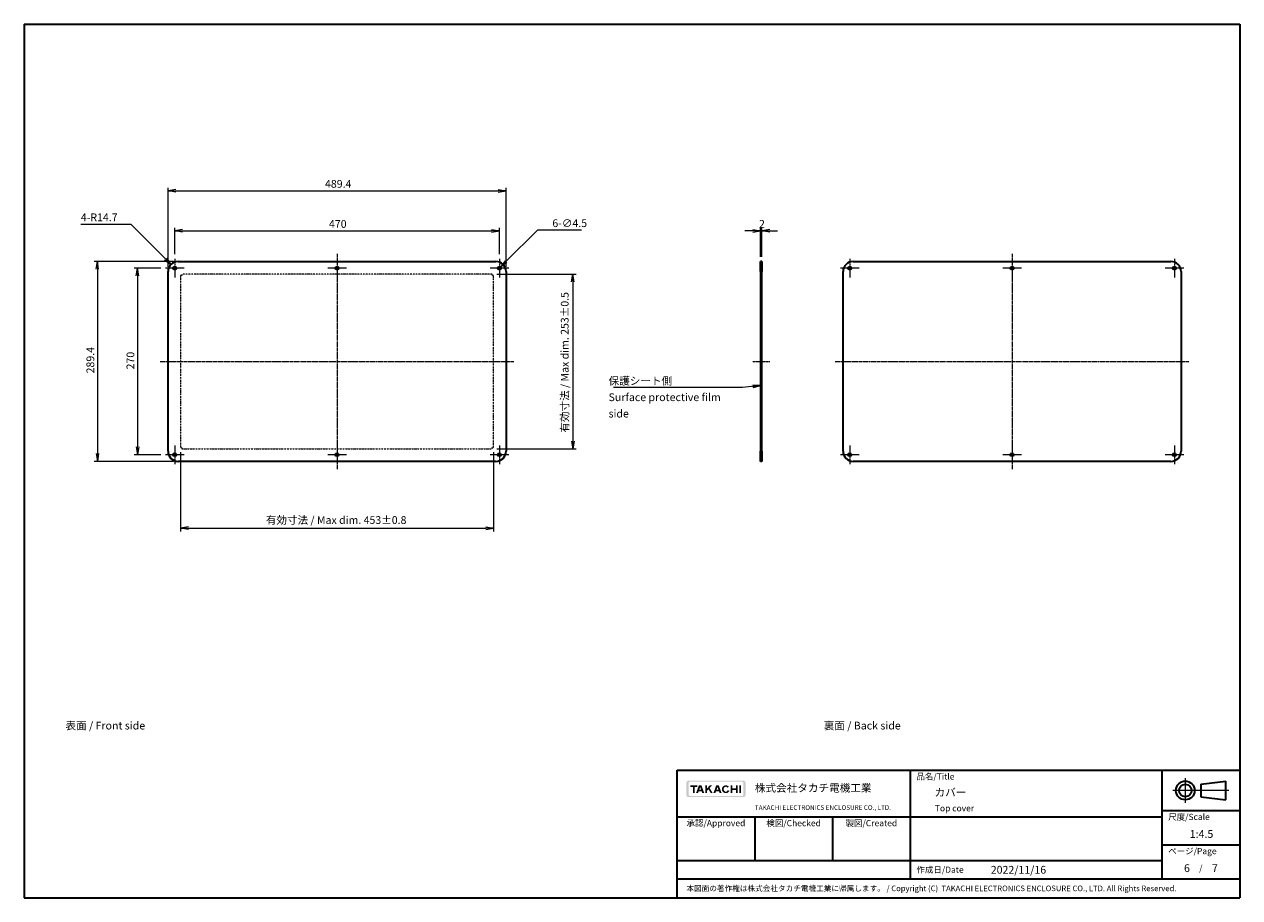
# Model space of a CAD drawing. Units: millimetres. Extents: x 0 to 11204, y 0 to 2108.
# Drawn here: x 7674 to 9434, y 0 to 1264 of the extents above; entities that cross this region are included whole.
import ezdxf
from ezdxf.enums import TextEntityAlignment as Align

# ---------------------------------------------------------------- set-up
doc = ezdxf.new("R2010")
doc.units = ezdxf.units.MM
doc.linetypes.add('CHAIN', pattern=[0.35429999999999995, 0.2362, -0.0295, 0.0591, -0.0295])
doc.linetypes.add('DASH_DOUBLE_DOT', pattern=[0.43979999999999997, 0.24, -0.06, 0.0098, -0.06, 0.01, -0.06])
for name, color, linetype, lineweight in [('Border (ISO)', 7, 'Continuous', 35), ('Center Mark (ISO)', 131, 'Continuous', 18), ('Centerline (ISO)', 131, 'Continuous', 18), ('Dimension (ISO)', 7, 'Continuous', 18), ('Dimension (ISO) @ 1', 7, 'Continuous', 18), ('Hatch (ISO)', 1, 'Continuous', 18), ('Sketch Geometry (ISO)', 7, 'Continuous', 18), ('Symbol (ISO)', 7, 'Continuous', 18), ('Symbol (ISO) @ 1', 7, 'Continuous', 18), ('Title (ISO)', 7, 'Continuous', 35), ('Visible (ISO)', 7, 'Continuous', 35), ('Visible Narrow (ISO)', 7, 'Continuous', 25)]:
    doc.layers.add(name, color=color, linetype=linetype, lineweight=lineweight)
doc.styles.add('Note Text (TK)', font='MS PGothic.ttf')
doc.styles.add('文字スタイル40', font='MS PGothic.ttf')
doc.styles.add('文字スタイル67', font='arial.ttf')
doc.dimstyles.new('Default - Method 1b (TK)', dxfattribs={"dimscale": 4.5, "dimtxt": 2.5, "dimasz": 2.5, "dimexe": 1, "dimexo": 1.499999999999999, "dimgap": 1, "dimtad": 1, "dimrnd": 1e-08, "dimdsep": 46, "dimtxsty": 'Note Text (TK)', "dimblk": 'OPEN', "dimcen": 0.09, "dimdle": 5, "dimclrd": 100, "dimclre": 100, "dimclrt": 7, "dimadec": 1, "dimazin": 1, "dimtfac": 1, "dimtmove": 0, "dimatfit": 3, "dimldrblk": 'OPEN', "dimfxl": 1, "dimtolj": 1, "dimlwd": -1, "dimlwe": -1, "dimarcsym": 0})
doc.dimstyles.new('Default - Method 1b (TK)$7', dxfattribs={"dimscale": 7.5, "dimtxt": 2.5, "dimasz": 2.5, "dimexe": 1, "dimexo": 1.499999999999999, "dimgap": 1, "dimtad": 1, "dimrnd": 1e-08, "dimdsep": 46, "dimtxsty": 'Note Text (TK)', "dimblk": 'OPEN', "dimcen": 0.09, "dimdle": 5, "dimclrd": 100, "dimclre": 100, "dimclrt": 7, "dimadec": 1, "dimazin": 1, "dimtfac": 1, "dimtmove": 0, "dimatfit": 3, "dimldrblk": 'OPEN', "dimfxl": 1, "dimtolj": 1, "dimlwd": -1, "dimlwe": -1, "dimarcsym": 0})

# ---------------------------------------------------------------- blocks, each defined once
blk = doc.blocks.new('図面枠 tk図枠')
at = {"layer": 'Border (ISO)'}
for p, q in [((14.49999999999999, 289), (405.4999999999999, 289)), ((14.49999999999999, 289), (14.50000000000001, 8.000000000000007)), ((405.4999999999999, 289), (405.4999999999999, 8.000000000000007)), ((14.50000000000001, 8.000000000000007), (405.4999999999999, 8.000000000000007))]:
    blk.add_line(p, q, dxfattribs=at)
blk = doc.blocks.new('表題欄 tk表題欄')
at = {"layer": 'Hatch (ISO)'}
h = blk.add_hatch(color=256, dxfattribs=at)
edge = h.paths.add_edge_path(flags=0)
edge.add_arc((95.444849922821, 237.346881026017), 0.5958259999999996, 269.9999999999897, 360)
edge.add_line((96.040675922821, 237.3468810260171), (96.04067592282095, 240.7585970260168))
edge.add_arc((95.44484992282096, 240.7585970260169), 0.5958259999999996, 0, 90.0000000000068)
edge.add_line((95.44484992282091, 241.3544230260169), (79.00658192282103, 241.3544230260169))
edge.add_arc((79.00658192282103, 240.7585970260169), 0.5958259999999996, 90, 180)
edge.add_line((78.41075592282102, 240.7585970260168), (78.41075592282081, 237.3468810260171))
edge.add_arc((79.00658192282081, 237.3468810260168), 0.5958259999999996, 180, 270.0000000000205)
edge.add_line((79.00658192282103, 236.7510550260168), (95.44484992282091, 236.751055026017))
edge = h.paths.add_edge_path()
edge.add_line((77.70882392282107, 241.0034570260169), (77.70882392282107, 237.1020210260171))
edge.add_arc((78.41075592282097, 237.102021026017), 0.7019319999998935, 180, 270.000000000008)
edge.add_line((78.41075592282105, 236.4000890260172), (96.04067592282101, 236.4000890260172))
edge.add_arc((96.040675922821, 237.102021026017), 0.7019319999998921, 270, 360)
edge.add_line((96.7426079228209, 237.1020210260171), (96.74260792282098, 241.0034570260169))
edge.add_arc((96.04067592282107, 241.003457026017), 0.7019319999998921, 0, 90.00000000000873)
edge.add_line((96.04067592282095, 241.705389026017), (78.41075592282105, 241.7053890260169))
edge.add_arc((78.41075592282105, 241.0034570260169), 0.7019319999999984, 90.00000000000072, 180)
for points in [[(78.94128592282102, 240.1954190260171), (78.94128592282102, 239.7056990260171), (79.79013392282097, 239.7056990260171), (79.79013392282097, 237.7060090260171), (80.37779792282102, 237.7060090260171), (80.37779792282102, 239.7056990260171), (81.22664592282104, 239.7056990260171), (81.22664592282104, 240.1954190260171)], [(85.55355153134052, 237.7060090260171), (84.81294043548178, 238.9396854897348), (84.28739592282106, 238.3724785432585), (84.28739592282106, 237.7060090260171), (83.76502792282103, 237.7060090260171), (83.76502792282103, 240.1954190260171), (84.28739592282106, 240.1954190260171), (84.28739592282106, 239.1472136578642), (85.2586086041826, 240.1954190260171), (85.97643794456017, 240.1954190260171), (85.18872726044239, 239.3452627384302), (86.172817922821, 237.7060090260171)], [(91.96090243223207, 240.1954190260171), (91.96090243223207, 237.7060090260171), (92.4791894322321, 237.7060090260171), (92.4791894322321, 238.7058540260171), (93.63819343223211, 238.7058540260171), (93.63819343223211, 237.7060090260171), (94.15648043223207, 237.7060090260171), (94.15648043223207, 240.1954190260171), (93.63819343223211, 240.1954190260171), (93.63819343223211, 239.195574026017), (92.4791894322321, 239.195574026017), (92.4791894322321, 240.1954190260171)], [(94.71149643223212, 240.1954190260171), (94.71149643223212, 237.7060090260171), (95.2338644322322, 237.7060090260171), (95.2338644322322, 240.1954190260171)]]:
    blk.add_hatch(color=256, dxfattribs=at).paths.add_polyline_path(points)
h = blk.add_hatch(color=256, dxfattribs=at)
h.paths.add_polyline_path([(82.45967999495221, 238.7589070260171), (81.8218998506899, 238.7589070260171), (82.14078992282104, 239.627313026017)], flags=0)
h.paths.add_polyline_path([(82.64850318183746, 238.2447010260171), (81.63307666380464, 238.2447010260171), (81.43526189659153, 237.7060090260171), (80.81854592282102, 237.7060090260171), (81.73268992282102, 240.1954190260171), (82.54888992282102, 240.1954190260171), (83.46303392282098, 237.7060090260171), (82.84631794905052, 237.7060090260171)])
h = blk.add_hatch(color=256, dxfattribs=at)
h.paths.add_polyline_path([(87.39654585068993, 238.7589070260171), (88.03432599495216, 238.7589070260171), (87.71543592282107, 239.627313026017)], flags=0)
h.paths.add_polyline_path([(87.00990789659151, 237.7060090260171), (87.20772266380467, 238.2447010260171), (88.22314918183736, 238.2447010260171), (88.42096394905047, 237.7060090260171), (89.03767992282091, 237.7060090260171), (88.123535922821, 240.1954190260171), (87.30733592282104, 240.1954190260171), (86.39319192282105, 237.7060090260171)])
h = blk.add_hatch(color=256, dxfattribs=at)
edge = h.paths.add_edge_path()
edge.add_arc((90.39257192282079, 238.9507140260171), 1.273272000000011, 38.55054079078439, 336.5820184016556)
edge.add_line((91.56096443223191, 238.4446700260172), (91.04202846323602, 238.6694270587604))
edge.add_ellipse((90.392571922821, 238.9507140260171), major_axis=(0, -0.7998759999999119), ratio=0.8673469387756529, start_angle=128.5505407907963, end_angle=426.582018401653, ccw=False)
edge.add_line((90.96328818027123, 239.4055047731898), (91.38834540645578, 239.7442231660233))
at = {"layer": 'Title (ISO)'}
for p, q in [((74.70882392282105, 245.052739026017), (255.7088239228211, 245.052739026017)), ((74.70882392282105, 204.052739026017), (74.70882392282105, 245.052739026017)), ((149.7088239228211, 245.052739026017), (149.7088239228211, 210.052739026017)), ((230.7088239228211, 245.052739026017), (230.7088239228211, 210.052739026017)), ((255.7088239228211, 245.052739026017), (255.7088239228211, 204.052739026017)), ((243.2088239228211, 240.552739026017), (251.2088239228211, 241.552739026017)), ((243.2088239228211, 240.552739026017), (243.2088239228211, 236.552739026017)), ((251.2088239228211, 235.552739026017), (251.2088239228211, 241.552739026017)), ((243.2088239228211, 236.552739026017), (251.2088239228211, 235.552739026017)), ((230.7088239228211, 232.052739026017), (255.7088239228211, 232.052739026017)), ((74.70882392282105, 230.052739026017), (230.7088239228211, 230.0527390260171)), ((99.70882392282105, 230.052739026017), (99.70882392282108, 216.052739026017)), ((124.708823922821, 230.052739026017), (124.708823922821, 216.052739026017)), ((230.7088239228211, 221.052739026017), (255.7088239228211, 221.052739026017)), ((74.70882392282105, 216.052739026017), (230.7088239228211, 216.052739026017)), ((255.7088239228211, 210.052739026017), (74.70882392282105, 210.052739026017)), ((74.70882392282105, 204.052739026017), (255.7088239228211, 204.052739026017))]:
    blk.add_line(p, q, dxfattribs=at)
at = {"layer": 'Title (ISO)', "color": 4, "linetype": 'Continuous', "lineweight": 18}
for p, q in [((238.2088239228211, 242.5527390260171), (238.2088239228211, 234.552739026017)), ((252.2088239228211, 238.552739026017), (234.2088239228211, 238.552739026017))]:
    blk.add_line(p, q, dxfattribs=at)
at = {"layer": 'Title (ISO)'}
for radius in [3, 2]:
    blk.add_circle((238.2088239228211, 238.5527390260171), radius, dxfattribs=at)
at = {"layer": 'Title (ISO)', "color": 1, "char_height": 2.000000029802322, "line_spacing_factor": 1.5, "style": 'Note Text (TK)'}
for s, insert, attachment_point in [('\\fＭＳ Ｐゴシック|b0|i0;{\\H2.0000;品名/Title}', (151.708823922821, 243.052739026017), 4), ('\\fＭＳ Ｐゴシック|b0|i0;{\\H2.0000;尺度/Scale}', (232.7088239228211, 230.052739026017), 4), ('\\fＭＳ Ｐゴシック|b0|i0;{\\H2.0000;承認/Approved}', (87.20882392282105, 228.052739026017), 5), ('\\fＭＳ Ｐゴシック|b0|i0;{\\H2.0000;検図/Checked}', (112.208823922821, 228.0527390260171), 5), ('\\fＭＳ Ｐゴシック|b0|i0;{\\H2.0000;製図/Created}', (137.208823922821, 228.052739026017), 5), ('\\fＭＳ Ｐゴシック|b0|i0;{\\H2.0000;ページ/Page}', (232.7088239228211, 219.052739026017), 4), ('\\fＭＳ Ｐゴシック|b0|i0;{\\H2.0000;作成日/Date}', (151.708823922821, 213.052739026017), 4)]:
    blk.add_mtext(s, dxfattribs=dict(at, insert=insert, attachment_point=attachment_point))
at = {"layer": 'Title (ISO)', "color": 7, "line_spacing_factor": 1.5, "style": 'Note Text (TK)'}
for s, insert, char_height, attachment_point in [('株式会社タカチ電機工業', (99.74260792282095, 239.052739026017), 2.5, 4), ('\\fArial|b0|i0;{\\H1.4986;TAKACHI ELECTRONICS ENCLOSURE CO., LTD.}', (99.74260792282095, 233.052739026017), 1.49859994649887, 4), ('\\fＭＳ Ｐゴシック|b0|i0;{\\H2.0000;/}', (243.2088239228211, 213.5527390260171), 2.000000029802322, 5), ('\\fＭＳ Ｐゴシック|b0|i0;{\\H1.8000;本図面の著作権は株式会社タカチ電機工業に帰属します。 / Copyright (C)\xa0 TAKACHI ELECTRONICS ENCLOSURE CO., LTD. All Rights Reserved.}', (77.70882392282107, 207.052739026017), 1.800000071525573, 4)]:
    blk.add_mtext(s, dxfattribs=dict(at, insert=insert, char_height=char_height, attachment_point=attachment_point))
at = {"layer": 'Title (ISO)', "color": 7}
for tag, p, height, style in [('<品名>_001', (157.5383693773665, 236.7885344805625), 2.5, 'Note Text (TK)'), ('<Title>_001', (157.708823922821, 231.5520568828656), 2.000000029802322, '文字スタイル67'), ('<型番>_001', (157.6576875571527, 219.9930798731327), 3.000000119209289, '文字スタイル40'), ('<総ページ数>_001', (246.7926307410029, 212.302739026017), 2.5, 'Note Text (TK)'), ('作成日_001', (175.6250171046392, 211.7814322078352), 2.5, 'Note Text (TK)'), ('<ページ_No.>_001', (237.9488807410029, 212.302739026017), 2.5, 'Note Text (TK)')]:
    blk.add_attdef(tag, p, '', height=height, dxfattribs=dict(at, style=style))
at = {"layer": 'Title (ISO)', "color": 7, "style": 'Note Text (TK)'}
for tag, p in [('<尺度>', (243.2088239228211, 224.552739026017)), ('<部品サイズ>', (112.208823922821, 213.052739026017))]:
    blk.add_attdef(tag, text='', height=2.5, dxfattribs=at).set_placement(p, align=Align.MIDDLE_CENTER)
blk = doc.blocks.new('_Open')
at = {"color": 0, "linetype": 'ByBlock', "lineweight": -2}
for p, q in [((-1, 0.1666666666666666), (0, 0)), ((-1, -0.1666666666666666), (0, 0)), ((0, 0), (-1, 0))]:
    blk.add_line(p, q, dxfattribs=at)
blk = doc.blocks.new('*D160')
at = {"layer": 'Defpoints', "color": 0}
for p in [(8362.234864489157, 965.3756998625803), (7892.234864489158, 924.8756998625804), (8362.234864489157, 924.8756998625813)]:
    blk.add_point(p, dxfattribs=at)
at = {"layer": 'Dimension (ISO)', "color": 100}
for p, q in [((7892.234864489158, 931.6256998625803), (7892.234864489158, 969.8756998625803)), ((8362.234864489157, 931.6256998625814), (8362.234864489157, 969.8756998625803)), ((7903.484864489159, 965.3756998625803), (8350.984864489159, 965.3756998625803))]:
    blk.add_line(p, q, dxfattribs=at)
at = {"layer": 'Dimension (ISO)', "color": 100, "xscale": 11.25, "yscale": 11.25, "zscale": 11.25, "rotation": 180}
blk.add_blockref('_Open', (7892.234864489158, 965.3756998625803), dxfattribs=at)
at = {"layer": 'Dimension (ISO)', "color": 100, "xscale": 11.25, "yscale": 11.25, "zscale": 11.25}
blk.add_blockref('_Open', (8362.234864489157, 965.3756998625803), dxfattribs=at)
at = {"layer": 'Dimension (ISO)', "color": 7, "insert": (8115.537421307342, 975.5006998625804), "char_height": 11.25, "attachment_point": 4, "style": 'Note Text (TK)'}
blk.add_mtext('\\A1;470', dxfattribs=at)
blk = doc.blocks.new('*D161')
at = {"layer": 'Defpoints', "color": 0}
for p in [(8371.93486448916, 1023.37569986258), (7882.53486448916, 906.3756998625803), (8371.93486448916, 906.3756998625803)]:
    blk.add_point(p, dxfattribs=at)
at = {"layer": 'Dimension (ISO)', "color": 100}
for p, q in [((7882.53486448916, 913.1256998625804), (7882.53486448916, 1027.87569986258)), ((7893.78486448916, 1023.37569986258), (8360.68486448916, 1023.37569986258)), ((8371.93486448916, 913.1256998625804), (8371.93486448916, 1027.87569986258))]:
    blk.add_line(p, q, dxfattribs=at)
at = {"layer": 'Dimension (ISO)', "color": 100, "xscale": 11.25, "yscale": 11.25, "zscale": 11.25, "rotation": 180}
blk.add_blockref('_Open', (7882.53486448916, 1023.37569986258), dxfattribs=at)
at = {"layer": 'Dimension (ISO)', "color": 100, "xscale": 11.25, "yscale": 11.25, "zscale": 11.25}
blk.add_blockref('_Open', (8371.93486448916, 1023.37569986258), dxfattribs=at)
at = {"layer": 'Dimension (ISO)', "color": 7, "insert": (8109.752620170977, 1033.50069986258), "char_height": 11.25, "attachment_point": 4, "style": 'Note Text (TK)'}
blk.add_mtext('\\A1;489.4', dxfattribs=at)
blk = doc.blocks.new('*D162')
at = {"layer": 'Defpoints', "color": 0}
for p in [(7886.840394805719, 916.7701695460223), (7897.234864489161, 906.3756998625789)]:
    blk.add_point(p, dxfattribs=at)
at = {"layer": 'Dimension (ISO)', "color": 100}
for p, q in [((7756.334338493076, 974.9582106919088), (7828.65235365984, 974.9582106919088)), ((7828.65235365984, 974.9582106919088), (7878.88544351737, 924.7251208343714))]:
    blk.add_line(p, q, dxfattribs=at)
at = {"layer": 'Dimension (ISO)', "color": 100, "xscale": 11.25, "yscale": 11.25, "zscale": 11.25, "rotation": 314.9999999999963}
blk.add_blockref('_Open', (7886.840394805719, 916.7701695460223), dxfattribs=at)
at = {"layer": 'Dimension (ISO)', "color": 7, "insert": (7756.334338493076, 985.0607106919088), "char_height": 11.25, "attachment_point": 4, "style": 'Note Text (TK)'}
blk.add_mtext('\\A1;\\fＭＳ Ｐゴシック|b0|i0;{\\H11.2050;4-R14.7}', dxfattribs=at)
blk = doc.blocks.new('*D163')
at = {"layer": 'Defpoints', "color": 0}
for p in [(7878.734864489162, 911.3756998625807), (7838.234864489161, 641.3756998625815), (7878.734864489162, 641.3756998625815)]:
    blk.add_point(p, dxfattribs=at)
at = {"layer": 'Dimension (ISO)', "color": 100}
for p, q in [((7871.984864489163, 911.3756998625807), (7833.73486448916, 911.3756998625807)), ((7838.234864489161, 900.1256998625809), (7838.234864489161, 652.6256998625815)), ((7871.984864489163, 641.3756998625815), (7833.73486448916, 641.3756998625815))]:
    blk.add_line(p, q, dxfattribs=at)
at = {"layer": 'Dimension (ISO)', "color": 100, "xscale": 11.25, "yscale": 11.25, "zscale": 11.25}
for p, rotation in [((7838.234864489161, 911.3756998625807), 90), ((7838.234864489161, 641.3756998625815), 270)]:
    blk.add_blockref('_Open', p, dxfattribs=dict(at, rotation=rotation))
at = {"layer": 'Dimension (ISO)', "color": 7, "insert": (7828.109864489158, 764.806097589854), "char_height": 11.25, "attachment_point": 4, "rotation": 90, "style": 'Note Text (TK)'}
blk.add_mtext('\\A1;270', dxfattribs=at)
blk = doc.blocks.new('*D164')
at = {"layer": 'Defpoints', "color": 0}
for p in [(7897.234864489163, 921.0756998625807), (7780.234864489163, 631.6756998625817), (7897.234864489163, 631.6756998625817)]:
    blk.add_point(p, dxfattribs=at)
at = {"layer": 'Dimension (ISO)', "color": 100}
for p, q in [((7890.484864489163, 921.0756998625807), (7775.734864489162, 921.0756998625807)), ((7780.234864489163, 909.8256998625807), (7780.234864489163, 642.9256998625817)), ((7890.484864489163, 631.6756998625817), (7775.734864489162, 631.6756998625817))]:
    blk.add_line(p, q, dxfattribs=at)
at = {"layer": 'Dimension (ISO)', "color": 100, "xscale": 11.25, "yscale": 11.25, "zscale": 11.25}
for p, rotation in [((7780.234864489163, 921.0756998625807), 90), ((7780.234864489163, 631.6756998625817), 270)]:
    blk.add_blockref('_Open', p, dxfattribs=dict(at, rotation=rotation))
at = {"layer": 'Dimension (ISO)', "color": 7, "insert": (7770.109864489161, 759.0212964534904), "char_height": 11.25, "attachment_point": 4, "rotation": 90, "style": 'Note Text (TK)'}
blk.add_mtext('\\A1;289.4', dxfattribs=at)
blk = doc.blocks.new('*D165')
at = {"layer": 'Defpoints', "color": 0}
for p in [(7900.734864489159, 651.8756998625812), (8353.73486448916, 651.8756998625812), (8353.73486448916, 534.8756998625812)]:
    blk.add_point(p, dxfattribs=at)
at = {"layer": 'Dimension (ISO)', "color": 100}
for p, q in [((7900.734864489159, 645.1256998625813), (7900.734864489159, 530.3756998625813)), ((8353.73486448916, 645.1256998625813), (8353.73486448916, 530.3756998625813)), ((7911.984864489159, 534.8756998625812), (8342.48486448916, 534.8756998625812))]:
    blk.add_line(p, q, dxfattribs=at)
at = {"layer": 'Dimension (ISO)', "color": 100, "xscale": 11.25, "yscale": 11.25, "zscale": 11.25, "rotation": 180}
blk.add_blockref('_Open', (7900.734864489159, 534.8756998625812), dxfattribs=at)
at = {"layer": 'Dimension (ISO)', "color": 100, "xscale": 11.25, "yscale": 11.25, "zscale": 11.25}
blk.add_blockref('_Open', (8353.73486448916, 534.8756998625812), dxfattribs=at)
at = {"layer": 'Dimension (ISO)', "color": 7, "insert": (8024.193429830068, 546.7608134989449), "char_height": 11.25, "attachment_point": 4, "style": 'Note Text (TK)'}
blk.add_mtext('\\A1;\\fＭＳ Ｐゴシック|b0|i0;{\\H11.2050;有効寸法 / Max dim. 453±0.8}', dxfattribs=at)
blk = doc.blocks.new('*D166')
at = {"layer": 'Defpoints', "color": 0}
for p in [(8351.734864489163, 902.8756998625809), (8351.734864489163, 649.8756998625815), (8468.734864489163, 649.8756998625817)]:
    blk.add_point(p, dxfattribs=at)
at = {"layer": 'Dimension (ISO)', "color": 100}
for p, q in [((8358.48486448916, 902.8756998625809), (8473.234864489163, 902.8756998625809)), ((8468.734864489163, 891.625699862581), (8468.734864489163, 661.1256998625817)), ((8358.48486448916, 649.8756998625815), (8473.234864489163, 649.8756998625817))]:
    blk.add_line(p, q, dxfattribs=at)
at = {"layer": 'Dimension (ISO)', "color": 100, "xscale": 11.25, "yscale": 11.25, "zscale": 11.25}
for p, rotation in [((8468.734864489163, 902.8756998625809), 90), ((8468.734864489163, 649.8756998625817), 270)]:
    blk.add_blockref('_Open', p, dxfattribs=dict(at, rotation=rotation))
at = {"layer": 'Dimension (ISO)', "color": 7, "insert": (8456.849750852796, 673.366097589854), "char_height": 11.25, "attachment_point": 4, "rotation": 90, "style": 'Note Text (TK)'}
blk.add_mtext('\\A1;\\fＭＳ Ｐゴシック|b0|i0;{\\H11.2050;有効寸法 / Max dim. 253±0.5}', dxfattribs=at)
blk = doc.blocks.new('*D167')
at = {"layer": 'Defpoints', "color": 0}
for p in [(8360.64387423149, 909.7847096049145), (8363.825854746829, 912.9666901202507)]:
    blk.add_point(p, dxfattribs=at)
at = {"layer": 'Dimension (ISO)', "color": 100}
for p, q in [((8417.297918026004, 966.4387533993794), (8371.780806035182, 920.9216414085957)), ((8481.289094408223, 966.4387533993807), (8417.297918026004, 966.4387533993794)), ((8361.82986448916, 911.3756998625827), (8362.639864489161, 911.3756998625827)), ((8362.23486448916, 910.9706998625833), (8362.23486448916, 911.7806998625834))]:
    blk.add_line(p, q, dxfattribs=at)
at = {"layer": 'Dimension (ISO)', "color": 100, "xscale": 11.25, "yscale": 11.25, "zscale": 11.25, "rotation": 224.9999999999754}
blk.add_blockref('_Open', (8363.825854746829, 912.9666901202507), dxfattribs=at)
at = {"layer": 'Dimension (ISO)', "color": 7, "insert": (8438.952020544588, 976.5412533993795), "char_height": 11.25, "attachment_point": 4, "style": 'Note Text (TK)'}
blk.add_mtext('\\A1;\\fＭＳ Ｐゴシック|b0|i0;{\\H11.2050;6-∅4.5}', dxfattribs=at)
blk = doc.blocks.new('*D168')
at = {"layer": 'Defpoints', "color": 0}
for p in [(8740.332389556543, 965.3756998625803), (8740.332389556543, 921.0756998625811), (8742.332389556543, 921.0756998625811)]:
    blk.add_point(p, dxfattribs=at)
at = {"layer": 'Dimension (ISO)', "color": 100}
for p, q in [((8740.332389556543, 927.8256998625812), (8740.332389556543, 969.8756998625803)), ((8742.332389556543, 927.8256998625812), (8742.332389556543, 969.8756998625803)), ((8729.082389556543, 965.3756998625803), (8717.832389556543, 965.3756998625803)), ((8742.332389556543, 965.3756998625803), (8740.332389556543, 965.3756998625803)), ((8753.582389556543, 965.3756998625803), (8764.832389556543, 965.3756998625803))]:
    blk.add_line(p, q, dxfattribs=at)
at = {"layer": 'Dimension (ISO)', "color": 100, "xscale": 11.25, "yscale": 11.25, "zscale": 11.25}
blk.add_blockref('_Open', (8740.332389556543, 965.3756998625803), dxfattribs=at)
at = {"layer": 'Dimension (ISO)', "color": 100, "xscale": 11.25, "yscale": 11.25, "zscale": 11.25, "rotation": 180}
blk.add_blockref('_Open', (8742.332389556543, 965.3756998625803), dxfattribs=at)
at = {"layer": 'Dimension (ISO)', "color": 7, "insert": (8738.072446374725, 975.5006998625804), "char_height": 11.25, "attachment_point": 4, "style": 'Note Text (TK)'}
blk.add_mtext('\\A1;2', dxfattribs=at)

msp = doc.modelspace()

# ---------------------------------------------------------------- linework, layer by layer
at = {"layer": 'Center Mark (ISO)', "linetype": 'CHAIN', "ltscale": 6.667144298553466}
for p, q in [((7892.234864489158, 924.8756998625804), (7892.234864489158, 897.8756998625804)), ((8127.234864489158, 924.8756998625804), (8127.234864489158, 897.8756998625804)), ((8362.234864489157, 924.8756998625813), (8362.234864489157, 897.8756998625813)), ((8869.451713935465, 924.8756998625813), (8869.451713935465, 897.8756998625813)), ((9104.451713935467, 924.8756998625804), (9104.451713935467, 897.8756998625804)), ((9339.451713935465, 924.8756998625804), (9339.451713935465, 897.8756998625804)), ((7905.734864489159, 911.3756998625804), (7878.734864489159, 911.3756998625804)), ((8140.734864489159, 911.3756998625804), (8113.734864489158, 911.3756998625804)), ((8375.734864489157, 911.3756998625813), (8348.734864489159, 911.3756998625813)), ((8882.951713935465, 911.3756998625813), (8855.951713935467, 911.3756998625813)), ((9117.951713935465, 911.3756998625804), (9090.951713935465, 911.3756998625804)), ((9352.951713935467, 911.3756998625804), (9325.951713935465, 911.3756998625804)), ((7892.234864489158, 654.8756998625813), (7892.234864489158, 627.8756998625813)), ((8127.234864489158, 654.8756998625813), (8127.234864489158, 627.8756998625813)), ((8362.234864489157, 654.8756998625813), (8362.234864489157, 627.8756998625813)), ((8869.451713935465, 654.8756998625813), (8869.451713935465, 627.8756998625813)), ((9104.451713935467, 654.8756998625813), (9104.451713935467, 627.8756998625813)), ((9339.451713935465, 654.8756998625813), (9339.451713935465, 627.8756998625813)), ((7905.734864489159, 641.3756998625813), (7878.734864489159, 641.3756998625813)), ((8140.734864489159, 641.3756998625813), (8113.734864489158, 641.3756998625813)), ((8375.734864489157, 641.3756998625813), (8348.734864489159, 641.3756998625813)), ((8882.951713935465, 641.3756998625813), (8855.951713935467, 641.3756998625813)), ((9117.951713935465, 641.3756998625813), (9090.951713935465, 641.3756998625813)), ((9352.951713935467, 641.3756998625813), (9325.951713935465, 641.3756998625813))]:
    msp.add_line(p, q, dxfattribs=at)
at = {"layer": 'Centerline (ISO)', "linetype": 'CHAIN', "ltscale": 23.99096870422363}
for p, q in [((8127.234864489158, 932.3256998625812), (8127.234864489158, 620.4256998625814)), ((9104.451713935467, 932.3256998625812), (9104.451713935467, 620.4256998625814)), ((7871.284864489161, 776.3756998625813), (8383.18486448916, 776.3756998625813)), ((8848.501713935464, 776.3756998625813), (9360.401713935464, 776.3756998625813))]:
    msp.add_line(p, q, dxfattribs=at)
at = {"layer": 'Centerline (ISO)', "linetype": 'CHAIN', "ltscale": 6.049807071685791}
msp.add_line((8729.082389556548, 776.3756998625813), (8753.582389556548, 776.3756998625813), dxfattribs=at)
at = {"layer": 'Sketch Geometry (ISO)', "color": 4, "linetype": 'DASH_DOUBLE_DOT', "lineweight": 18, "ltscale": 0.3977583944797516}
for p, q in [((7902.734864489159, 900.8756998625804), (7900.734864489159, 900.8756998625804)), ((7902.734864489159, 902.8756998625803), (7902.734864489159, 900.8756998625804)), ((8351.734864489159, 900.8756998625804), (8351.734864489159, 902.8756998625803)), ((8353.73486448916, 900.8756998625804), (8351.734864489159, 900.8756998625804)), ((7900.734864489159, 651.8756998625812), (7902.734864489159, 651.8756998625812)), ((7902.734864489159, 651.8756998625812), (7902.734864489159, 649.8756998625813)), ((8351.734864489159, 649.8756998625813), (8351.734864489159, 651.8756998625812)), ((8351.734864489159, 651.8756998625812), (8353.73486448916, 651.8756998625812))]:
    msp.add_line(p, q, dxfattribs=at)
at = {"layer": 'Sketch Geometry (ISO)', "color": 4, "linetype": 'DASH_DOUBLE_DOT', "lineweight": 18, "ltscale": 8.98676872253418}
for p, q in [((7900.734864489159, 900.8756998625804), (7900.734864489159, 651.8756998625812)), ((8353.73486448916, 651.8756998625812), (8353.73486448916, 900.8756998625813))]:
    msp.add_line(p, q, dxfattribs=at)
at = {"layer": 'Sketch Geometry (ISO)', "color": 4, "linetype": 'DASH_DOUBLE_DOT', "lineweight": 18, "ltscale": 9.07483196258545}
for p, q in [((8351.734864489159, 902.8756998625803), (7902.734864489159, 902.8756998625812)), ((7902.734864489159, 649.8756998625813), (8351.734864489159, 649.8756998625813))]:
    msp.add_line(p, q, dxfattribs=at)
at = {"layer": 'Visible (ISO)'}
for p, q in [((7897.23486448916, 921.0756998625802), (8357.234864489159, 921.0756998625811)), ((8742.332389556543, 921.0756998625811), (8740.332389556543, 921.0756998625811)), ((8740.332389556546, 906.3756998625812), (8740.332389556543, 921.0756998625811)), ((8742.332389556543, 921.0756998625811), (8742.332389556548, 906.3756998625812)), ((8874.451713935465, 921.0756998625811), (9334.451713935465, 921.0756998625802)), ((7882.53486448916, 646.3756998625813), (7882.53486448916, 906.3756998625803)), ((8371.93486448916, 906.3756998625812), (8371.93486448916, 646.3756998625813)), ((8740.332389556546, 906.3756998625812), (8740.332389556546, 646.3756998625813)), ((8742.332389556548, 646.3756998625813), (8742.332389556548, 906.3756998625812)), ((8859.751713935464, 646.3756998625813), (8859.751713935464, 906.3756998625812)), ((9349.151713935466, 906.3756998625803), (9349.151713935466, 646.3756998625813)), ((8740.332389556543, 631.6756998625814), (8740.332389556546, 646.3756998625813)), ((8742.332389556548, 646.3756998625813), (8742.332389556543, 631.6756998625814)), ((8357.234864489159, 631.6756998625814), (7897.23486448916, 631.6756998625805)), ((8742.332389556543, 631.6756998625814), (8740.332389556543, 631.6756998625814)), ((9334.451713935465, 631.6756998625814), (8874.451713935465, 631.6756998625814))]:
    msp.add_line(p, q, dxfattribs=at)
for centre in [(7892.234864489158, 911.3756998625804), (8127.234864489158, 911.3756998625804), (8362.234864489157, 911.3756998625813), (8869.451713935465, 911.3756998625813), (9104.451713935467, 911.3756998625804), (9339.451713935465, 911.3756998625804), (7892.234864489158, 641.3756998625813), (8127.234864489158, 641.3756998625813), (8362.234864489157, 641.3756998625813), (8869.451713935465, 641.3756998625813), (9104.451713935467, 641.3756998625813), (9339.451713935465, 641.3756998625813)]:
    msp.add_circle(centre, 2.249999999999997, dxfattribs=at)
for centre, radius, start, end in [((7897.23486448916, 906.3756998625803), 14.69999999999997, 90, 180), ((8357.234864489159, 906.3756998625812), 14.69999999999993, 0, 90), ((8874.451713935465, 906.3756998625812), 14.69999999999993, 90, 180), ((9334.451713935465, 906.3756998625803), 14.69999999999997, 0, 90), ((7897.23486448916, 646.3756998625813), 14.69999999999997, 180, 270), ((8357.234864489159, 646.3756998625813), 14.69999999999998, 270, 0), ((8874.451713935465, 646.3756998625813), 14.69999999999998, 180, 270), ((9334.451713935465, 646.3756998625813), 14.69999999999997, 270, 0)]:
    msp.add_arc(centre, radius, start, end, dxfattribs=at)
at = {"layer": 'Visible Narrow (ISO)'}
for p, q in [((8742.332389556548, 906.3756998625812), (8740.332389556546, 906.3756998625812)), ((8742.332389556548, 646.3756998625813), (8740.332389556546, 646.3756998625813))]:
    msp.add_line(p, q, dxfattribs=at)

# ---------------------------------------------------------------- block references
at = {"xscale": 4.5, "yscale": 4.5, "zscale": 4.5}
msp.add_blockref('図面枠 tk図枠', (7609.25, -36.00000000000003), dxfattribs=at)
ref = msp.add_blockref('表題欄 tk表題欄', (8283.310292347305, -918.2373256170767), dxfattribs=dict(xscale=4.5, yscale=4.5, zscale=4.5))
ref.add_attrib('<品名>_001', 'カバー', (8992.232954545456, 146.8636363636363), dxfattribs={"layer": 'Title (ISO)', "color": 7, "height": 11.25, "style": 'Note Text (TK)'})
ref.add_attrib('<尺度>_001', '1:4.5', (9361.70596590909, 86.62499999999999), dxfattribs={"layer": 'Title (ISO)', "color": 7, "height": 11.25, "style": 'Note Text (TK)'})
ref.add_attrib('作成日_001', '2022/11/16', (9073.622869318182, 34.77911931818179), dxfattribs={"layer": 'Title (ISO)', "color": 7, "height": 11.25, "style": 'Note Text (TK)'})
ref.add_attrib('<Title>_001', 'Top cover', (8992.705320595882, 124.9993178233209), dxfattribs={"layer": 'Title (ISO)', "color": 7, "height": 9.00000013411045, "style": '文字スタイル67'})
ref.add_attrib('<ページ_No.>_001', '6', (9353.409090909092, 37.12499999999997), dxfattribs={"layer": 'Title (ISO)', "color": 7, "height": 11.25, "style": 'Note Text (TK)'})
ref.add_attrib('<総ページ数>_001', '7', (9393.877130681818, 37.12499999999997), dxfattribs={"layer": 'Title (ISO)', "color": 7, "height": 11.25, "style": 'Note Text (TK)'})

# ---------------------------------------------------------------- texts
at = {"layer": 'Symbol (ISO)', "color": 7, "char_height": 11.25, "style": 'Note Text (TK)'}
for s, insert, width, attachment_point, line_spacing_factor in [('\\fＭＳ Ｐゴシック|b0|i0;保護シート側\\P\\fＭＳ Ｐゴシック|b0|i0;Surface protective film side', (8520.330414941682, 753.940522152614), 193.9473795890808, 1, 1.265217423439025), ('\\fＭＳ Ｐゴシック|b0|i0;裏面 / Back side', (8831.767048620655, 249.1576342513399), 120.5263173580169, 4, 1.5)]:
    msp.add_mtext(s, dxfattribs=dict(at, insert=insert, width=width, attachment_point=attachment_point, line_spacing_factor=line_spacing_factor))
at = {"layer": 'Symbol (ISO)', "color": 7, "insert": (7734.092935905981, 249.1576342513399), "char_height": 11.25, "attachment_point": 4, "line_spacing_factor": 1.5, "style": 'Note Text (TK)'}
msp.add_mtext('\\fＭＳ Ｐゴシック|b0|i0;表面 / Front side', dxfattribs=at)

# ---------------------------------------------------------------- dimensions: what is measured, and where the dimension line sits
at = {"layer": 'Dimension (ISO) @ 1', "color": 100}
dim = msp.add_linear_dim(base=(8371.93486448916, 1023.37569986258), p1=(7882.53486448916, 906.3756998625803), p2=(8371.93486448916, 906.3756998625803), dimstyle='Default - Method 1b (TK)', override={"dimscale": 1, "dimtxt": 11.25, "dimasz": 11.25, "dimexe": 4.5, "dimexo": 6.749999999999999, "dimgap": 4.5, "dimdec": 2, "dimcen": 0.405, "dimtol": 0, "dimlim": 0, "dimtp": 0, "dimtm": 0, "dimtdec": 2, "dimtix": 0, "dimtofl": 0, "dimtmove": 0, "dimatfit": 1}, dxfattribs=at)
dim.commit()
dim.dimension.update_dxf_attribs({"geometry": '*D161', "text_midpoint": (8127.234864489158, 1023.37569986258), "dimtype": 128})
dim = msp.add_radius_dim(center=(7897.234864489161, 906.3756998625789), mpoint=(7886.840394805719, 916.7701695460223), text='\\fＭＳ Ｐゴシック|b0|i0;{\\H11.2050;4-<>}', dimstyle='Default - Method 1b (TK)', override={"dimscale": 1, "dimtxt": 11.25, "dimasz": 11.25, "dimexe": 4.5, "dimexo": 6.749999999999999, "dimgap": 4.5, "dimtih": 1, "dimtoh": 1, "dimdec": 2, "dimlfac": 0.999999999999996, "dimcen": 0, "dimtol": 0, "dimlim": 0, "dimtp": 0, "dimtm": 0, "dimtdec": 2, "dimtix": 0, "dimtofl": 0, "dimtmove": 0, "dimatfit": 3}, dxfattribs=at)
dim.commit()
dim.dimension.update_dxf_attribs({"geometry": '*D162', "text_midpoint": (7782.659722015804, 974.9582106919088), "dimtype": 132})
for base, p1, p2, angle, override, picture, middle in [((8362.234864489157, 965.3756998625803), (7892.234864489158, 924.8756998625804), (8362.234864489157, 924.8756998625813), 180, {"dimscale": 1, "dimtxt": 11.25, "dimasz": 11.25, "dimexe": 4.5, "dimexo": 6.749999999999999, "dimgap": 4.5, "dimdec": 2, "dimcen": 0.405, "dimtol": 0, "dimlim": 0, "dimtp": 0, "dimtm": 0, "dimtdec": 2, "dimtix": 0, "dimtofl": 0, "dimtmove": 0, "dimatfit": 1}, '*D160', (8127.234864489158, 965.3756998625803)), ((8740.332389556543, 965.3756998625803), (8742.332389556543, 921.0756998625811), (8740.332389556543, 921.0756998625811), 180, {"dimscale": 1, "dimtxt": 11.25, "dimasz": 11.25, "dimexe": 4.5, "dimexo": 6.749999999999999, "dimgap": 4.5, "dimdec": 2, "dimcen": 0.405, "dimtol": 0, "dimlim": 0, "dimtp": 0, "dimtm": 0, "dimtdec": 2, "dimtix": 0, "dimtofl": 1, "dimtmove": 0, "dimatfit": 1}, '*D168', (8741.332389556543, 965.3756998625803)), ((7780.234864489163, 631.6756998625817), (7897.23486448916, 921.0756998625802), (7897.23486448916, 631.6756998625814), 270, {"dimscale": 1, "dimtxt": 11.25, "dimasz": 11.25, "dimexe": 4.5, "dimexo": 6.749999999999999, "dimgap": 4.5, "dimdec": 2, "dimcen": 0.405, "dimtol": 0, "dimlim": 0, "dimtp": 0, "dimtm": 0, "dimtdec": 2, "dimtix": 0, "dimtofl": 0, "dimtmove": 0, "dimatfit": 1}, '*D164', (7780.234864489161, 776.3756998625813)), ((7838.234864489161, 641.3756998625815), (7878.734864489159, 911.3756998625804), (7878.734864489159, 641.3756998625813), 90, {"dimscale": 1, "dimtxt": 11.25, "dimasz": 11.25, "dimexe": 4.5, "dimexo": 6.749999999999999, "dimgap": 4.5, "dimdec": 2, "dimcen": 0.405, "dimtol": 0, "dimlim": 0, "dimtp": 0, "dimtm": 0, "dimtdec": 2, "dimtix": 0, "dimtofl": 0, "dimtmove": 0, "dimatfit": 1}, '*D163', (7838.234864489159, 776.3756998625813))]:
    dim = msp.add_linear_dim(base=base, p1=p1, p2=p2, angle=angle, dimstyle='Default - Method 1b (TK)', override=override, dxfattribs=at)
    dim.commit()
    dim.dimension.update_dxf_attribs({"geometry": picture, "text_midpoint": middle, "dimtype": 128})
dim = msp.add_diameter_dim_2p(p1=(8360.64387423149, 909.7847096049145), p2=(8363.825854746829, 912.9666901202507), text='\\fＭＳ Ｐゴシック|b0|i0;{\\H11.2050;6-<>}', dimstyle='Default - Method 1b (TK)', override={"dimscale": 1, "dimtxt": 11.25, "dimasz": 11.25, "dimexe": 4.5, "dimexo": 6.749999999999999, "dimgap": 4.5, "dimtih": 1, "dimtoh": 1, "dimdec": 2, "dimlfac": 1.000000000000101, "dimcen": 0.405, "dimtol": 0, "dimlim": 0, "dimtp": 0, "dimtm": 0, "dimtdec": 2, "dimtix": 0, "dimtofl": 0, "dimtmove": 0, "dimatfit": 3}, dxfattribs=at)
dim.commit()
dim.dimension.update_dxf_attribs({"geometry": '*D167', "text_midpoint": (8460.120557476406, 966.4387533993794), "dimtype": 131})
for base, p1, p2, angle, override, picture, middle in [((8468.734864489163, 649.8756998625817), (8351.734864489159, 902.8756998625803), (8351.734864489159, 649.8756998625813), 90, {"dimscale": 1, "dimtxt": 11.25, "dimasz": 11.25, "dimexe": 4.5, "dimexo": 6.749999999999999, "dimgap": 4.5, "dimdec": 2, "dimcen": 0.405, "dimtol": 1, "dimlim": 0, "dimtp": 0.5, "dimtm": 0.5, "dimtdec": 2, "dimtix": 0, "dimtofl": 0, "dimtmove": 0, "dimatfit": 1}, '*D166', (8468.734864489157, 776.3756998625813)), ((8353.73486448916, 534.8756998625812), (7900.734864489159, 651.8756998625812), (8353.73486448916, 651.8756998625812), 180, {"dimscale": 1, "dimtxt": 11.25, "dimasz": 11.25, "dimexe": 4.5, "dimexo": 6.749999999999999, "dimgap": 4.5, "dimdec": 2, "dimcen": 0.405, "dimtol": 1, "dimlim": 0, "dimtp": 0.8000000000000002, "dimtm": 0.8000000000000002, "dimtdec": 2, "dimtix": 0, "dimtofl": 0, "dimtmove": 0, "dimatfit": 1}, '*D165', (8127.234864489158, 534.8756998625812))]:
    dim = msp.add_linear_dim(base=base, p1=p1, p2=p2, angle=angle, text='\\fＭＳ Ｐゴシック|b0|i0;{\\H11.2050;有効寸法 / Max dim. <>}', dimstyle='Default - Method 1b (TK)', override=override, dxfattribs=at)
    dim.commit()
    dim.dimension.update_dxf_attribs({"geometry": picture, "text_midpoint": middle, "dimtype": 128})

# ---------------------------------------------------------------- leaders
at = {"layer": 'Symbol (ISO) @ 1', "color": 100, "annotation_type": 0, "has_hookline": 1, "hookline_direction": 1, "text_width": 186.7116477272727}
msp.add_leader([(8740.332389556546, 741.4405220036023), (8714.277794530763, 738.8352511154538)], dimstyle='Default - Method 1b (TK)$7', override={"dimscale": 1, "dimtxt": 11.25, "dimasz": 11.25, "dimgap": 0, "dimtad": 1}, dxfattribs=at)

doc.saveas('drawing.dxf')
